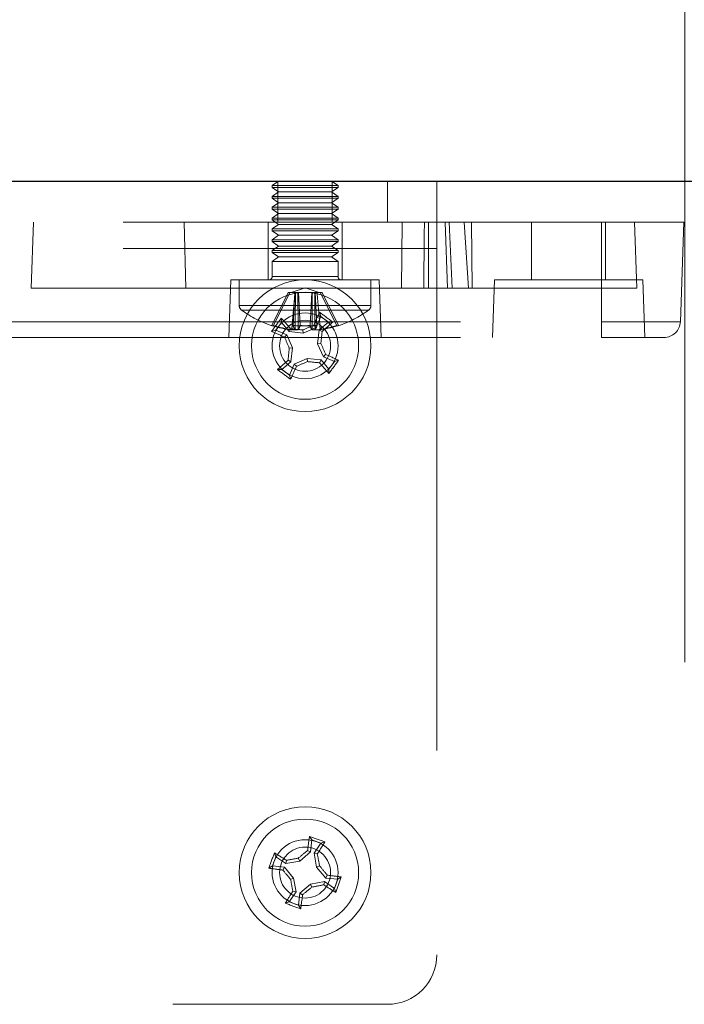
# Paper-space layout 'Sheet2' of a CAD drawing. Units: inches. Extents: x 0.1 to 16.8, y 0.1 to 10.9.
# Drawn here: x 4.7 to 4.8, y 4.8 to 5 of the extents above; entities that cross this region are included whole.
import ezdxf

# ---------------------------------------------------------------- set-up
doc = ezdxf.new("R2010")
doc.units = ezdxf.units.IN
doc.header["$MEASUREMENT"] = 0
doc.linetypes.add('HIDDEN', pattern=[0.07500000000000001, 0.05, -0.025])
doc.styles.add('SLDTEXTSTYLE0', font='TXT', dxfattribs={"width": 0.75})
doc.dimstyles.new('SLDDIMSTYLE3', dxfattribs={"dimtxt": 0.125, "dimasz": 0.13, "dimexe": 0, "dimexo": 0.0625, "dimgap": 0.03125, "dimtad": 0, "dimtih": 1, "dimtoh": 1, "dimlfac": 12, "dimrnd": 1e-09, "dimzin": 12, "dimdsep": 46, "dimtxsty": 'SLDTEXTSTYLE0', "dimsah": 1, "dimcen": 0.09, "dimadec": 0, "dimazin": 3, "dimtfac": 1, "dimtmove": 0, "dimatfit": 0, "dimfxl": 0, "dimfrac": 2, "dimtolj": 1, "dimtzin": 12, "dimarcsym": 0})
doc.dimstyles.new('SLDDIMSTYLE5', dxfattribs={"dimtxt": 0.125, "dimasz": 0.13, "dimexe": 0, "dimexo": 0.0625, "dimgap": 0.03125, "dimtad": 0, "dimtih": 1, "dimtoh": 1, "dimlfac": 12, "dimrnd": 1e-09, "dimzin": 4, "dimdsep": 46, "dimtxsty": 'SLDTEXTSTYLE0', "dimsah": 1, "dimcen": 0.09, "dimadec": 0, "dimazin": 1, "dimtfac": 1, "dimtmove": 0, "dimatfit": 0, "dimfxl": 0, "dimfrac": 2, "dimtolj": 1, "dimtzin": 12, "dimarcsym": 0})

# ---------------------------------------------------------------- blocks, each defined once
blk = doc.blocks.new('_D_21')
at = {"color": 7, "linetype": 'Continuous', "lineweight": 0}
for p, q in [((4.637338528057013, 4.893815364380148), (4.637338528057013, 5.319235826192439)), ((4.817948764277484, 4.833283868317157), (4.817948764277484, 5.319235826192439)), ((4.637338528057013, 5.194235826192438), (4.343422285117073, 5.194235826192438)), ((4.817948764277484, 5.194235826192438), (5.067948764277484, 5.194235826192438)), ((3.780520051181419, 5.193280945556634), (3.742434114070081, 5.193280945556634)), ((3.742434114070081, 5.193280945556634), (3.742434114070081, 4.994843439590303)), ((4.196145043179378, 5.193280945556634), (4.234230980290715, 5.193280945556634)), ((4.234230980290715, 5.193280945556634), (4.234230980290715, 4.994843439590303)), ((3.742434114070081, 4.994843439590303), (3.780520051181419, 4.994843439590303)), ((4.234230980290715, 4.994843439590303), (4.196145043179378, 4.994843439590303))]:
    blk.add_line(p, q, dxfattribs=at)
at = {"color": 7, "linetype": 'Continuous', "lineweight": 18}
for points in [[(4.637338528057013, 5.194235826192438), (4.507338528057013, 5.214235826192438), (4.507338528057013, 5.174235826192438)], [(4.817948764277484, 5.194235826192438), (4.947948764277484, 5.174235826192438), (4.947948764277484, 5.214235826192438)]]:
    blk.add_solid(points, dxfattribs=at)
at = {"color": 7, "linetype": 'Continuous', "lineweight": 18, "char_height": 0.125, "attachment_point": 1, "style": 'SLDTEXTSTYLE0'}
for s, insert in [('2.17', (3.826700588533244, 5.379805041588423)), ('55.05', (3.780520051181419, 5.15597692081164))]:
    blk.add_mtext(s, dxfattribs=dict(at, insert=insert))
blk = doc.blocks.new('_D_22')
at = {"color": 7, "linetype": 'Continuous', "lineweight": 0}
for p, q in [((4.817948764277484, 4.833283868317157), (4.817948764277484, 5.554438601514207)), ((6.067948764277483, 4.833283868317157), (6.067948764277483, 5.554438601514207)), ((4.817948764277484, 5.429438601514206), (4.567948764277484, 5.429438601514206)), ((6.067948764277483, 5.429438601514206), (6.317948764277483, 5.429438601514206)), ((5.260536385437304, 5.428483720878402), (5.222450448325967, 5.428483720878402)), ((5.222450448325967, 5.428483720878402), (5.222450448325967, 5.230046214912071)), ((5.768522470472035, 5.428483720878402), (5.806608407583373, 5.428483720878402)), ((5.806608407583373, 5.428483720878402), (5.806608407583373, 5.230046214912071)), ((5.222450448325967, 5.230046214912071), (5.260536385437304, 5.230046214912071)), ((5.806608407583373, 5.230046214912071), (5.768522470472035, 5.230046214912071))]:
    blk.add_line(p, q, dxfattribs=at)
at = {"color": 7, "linetype": 'Continuous', "lineweight": 18}
for points in [[(4.817948764277484, 5.429438601514206), (4.687948764277484, 5.449438601514205), (4.687948764277484, 5.409438601514206)], [(6.067948764277483, 5.429438601514206), (6.197948764277483, 5.409438601514206), (6.197948764277483, 5.449438601514205)]]:
    blk.add_solid(points, dxfattribs=at)
at = {"color": 7, "linetype": 'Continuous', "lineweight": 18, "char_height": 0.125, "attachment_point": 1, "style": 'SLDTEXTSTYLE0'}
for s, insert in [('15.00', (5.306716941122251, 5.61500781691019)), ('381.00', (5.260536385437304, 5.391179696133408))]:
    blk.add_mtext(s, dxfattribs=dict(at, insert=insert))

psp = doc.layouts.new('Sheet2')

# ---------------------------------------------------------------- linework, layer by layer
at = {"color": 7, "linetype": 'Continuous', "lineweight": 25}
psp.add_line((2.96378209761082, 4.92911720165049), (6.21378209761082, 4.92911720165049), dxfattribs=at)
at = {"color": 7, "linetype": 'HIDDEN', "lineweight": 18}
for p, q in [((4.735763724907407, 4.928221266808293), (4.737043252466463, 4.92911720165049)), ((4.736912018870663, 4.920915101912957), (4.736912018870663, 4.92911720165049)), ((4.747607556928405, 4.92911720165049), (4.74888708448746, 4.928221266808293)), ((4.747738790524205, 4.92911720165049), (4.747738790524205, 4.920915101912957)), ((4.758729604172499, 4.920915101912957), (4.758729604172499, 4.92911720165049)), ((4.768572123857539, 4.92911720165049), (4.768572123857539, 4.915665758080936)), ((4.735763724907407, 4.928221266808293), (4.74888708448746, 4.928221266808293)), ((4.735763724907407, 4.92785715599025), (4.735763724907407, 4.928221266808293)), ((4.735763724907407, 4.92785715599025), (4.74888708448746, 4.92785715599025)), ((4.737043252466463, 4.926961221148053), (4.735763724907407, 4.92785715599025)), ((4.74888708448746, 4.92785715599025), (4.747607556928405, 4.926961221148053)), ((4.74888708448746, 4.928221266808293), (4.74888708448746, 4.92785715599025)), ((4.735763724907407, 4.926065286305855), (4.737043252466463, 4.926961221148053)), ((4.735763724907407, 4.926065286305855), (4.74888708448746, 4.926065286305855)), ((4.735763724907407, 4.925701175487812), (4.735763724907407, 4.926065286305855)), ((4.735763724907407, 4.925701175487812), (4.74888708448746, 4.925701175487812)), ((4.737043252466463, 4.924805240645616), (4.735763724907407, 4.925701175487812)), ((4.737043252466463, 4.926961221148053), (4.747607556928405, 4.926961221148053)), ((4.747607556928405, 4.926961221148053), (4.74888708448746, 4.926065286305855)), ((4.74888708448746, 4.925701175487812), (4.747607556928405, 4.924805240645616)), ((4.74888708448746, 4.926065286305855), (4.74888708448746, 4.925701175487812)), ((4.735763724907407, 4.923909305803418), (4.737043252466463, 4.924805240645616)), ((4.735763724907407, 4.923909305803418), (4.74888708448746, 4.923909305803418)), ((4.735763724907407, 4.923545194985375), (4.735763724907407, 4.923909305803418)), ((4.735763724907407, 4.923545194985375), (4.74888708448746, 4.923545194985375)), ((4.737043252466463, 4.922649260143179), (4.735763724907407, 4.923545194985375)), ((4.737043252466463, 4.924805240645616), (4.747607556928405, 4.924805240645616)), ((4.747607556928405, 4.924805240645616), (4.74888708448746, 4.923909305803418)), ((4.74888708448746, 4.923545194985375), (4.747607556928405, 4.922649260143179)), ((4.74888708448746, 4.923909305803418), (4.74888708448746, 4.923545194985375)), ((4.735763724907407, 4.921753325300981), (4.737043252466463, 4.922649260143179)), ((4.735763724907407, 4.921753325300981), (4.74888708448746, 4.921753325300981)), ((4.735763724907407, 4.921389214482939), (4.735763724907407, 4.921753325300981)), ((4.735763724907407, 4.921389214482939), (4.74888708448746, 4.921389214482939)), ((4.737043252466463, 4.920493279640741), (4.735763724907407, 4.921389214482939)), ((4.737043252466463, 4.922649260143179), (4.747607556928405, 4.922649260143179)), ((4.747607556928405, 4.922649260143179), (4.74888708448746, 4.921753325300981)), ((4.74888708448746, 4.921389214482939), (4.747607556928405, 4.920493279640741)), ((4.74888708448746, 4.921753325300981), (4.74888708448746, 4.921389214482939)), ((4.506104932256489, 4.920915101912957), (4.768572123857539, 4.920915101912957)), ((4.688191546429717, 4.920915101912957), (4.687733268614865, 4.907791742332905)), ((4.718593385633588, 4.907791742332905), (4.718216253685789, 4.920915101912957)), ((4.734943514933655, 4.909432162280411), (4.734943514933655, 4.920915101912957)), ((4.735763724907407, 4.919597344798544), (4.737043252466463, 4.920493279640741)), ((4.735763724907407, 4.919597344798544), (4.74888708448746, 4.919597344798544)), ((4.735763724907407, 4.919233233980501), (4.735763724907407, 4.919597344798544)), ((4.735763724907407, 4.919233233980501), (4.74888708448746, 4.919233233980501)), ((4.737043252466463, 4.918337299138304), (4.735763724907407, 4.919233233980501)), ((4.737043252466463, 4.920493279640741), (4.747607556928405, 4.920493279640741)), ((4.747607556928405, 4.920493279640741), (4.74888708448746, 4.919597344798544)), ((4.74888708448746, 4.919233233980501), (4.747607556928405, 4.918337299138304)), ((4.74888708448746, 4.919597344798544), (4.74888708448746, 4.919233233980501)), ((4.749707294461214, 4.920915101912957), (4.749707294461214, 4.909432162280411)), ((4.761556061606221, 4.907791742332906), (4.76168843060561, 4.920915101912957)), ((4.766931703910032, 4.920915101912957), (4.766931703910032, 4.907791742332905)), ((4.80138052280767, 4.92091510191291), (4.768572123857539, 4.920915101912957)), ((4.770670821619898, 4.907791742332905), (4.770212543805046, 4.920915101912957)), ((4.771596373630367, 4.907791742332908), (4.771054108492343, 4.920915101912957)), ((4.774852219289549, 4.907791742332905), (4.774004247314807, 4.920915101912957)), ((4.775455817109468, 4.920915101912957), (4.775588186108857, 4.907791742332905)), ((4.787436953253865, 4.909432162280411), (4.787436953253865, 4.920915101912957)), ((4.80138052280767, 4.901115562881797), (4.80138052280767, 4.92091510191291)), ((4.80138052280767, 4.92091510191291), (4.817784722282735, 4.920915101912957)), ((4.802200732781423, 4.920915101912957), (4.802200732781423, 4.909432162280411)), ((4.808400480412582, 4.907791742332902), (4.807942202597697, 4.920915101912957)), ((4.817784722282735, 4.920915101912957), (4.817093307144185, 4.90111556288178)), ((4.735763724907407, 4.917441364296106), (4.737043252466463, 4.918337299138304)), ((4.735763724907407, 4.917441364296106), (4.74888708448746, 4.917441364296106)), ((4.735763724907407, 4.917077253478064), (4.735763724907407, 4.917441364296106)), ((4.737043252466463, 4.918337299138304), (4.747607556928405, 4.918337299138304)), ((4.747607556928405, 4.918337299138304), (4.74888708448746, 4.917441364296106)), ((4.74888708448746, 4.917441364296106), (4.74888708448746, 4.917077253478064)), ((4.506104932256489, 4.915665758080936), (4.768572123857539, 4.915665758080936)), ((4.735763724907407, 4.917077253478064), (4.74888708448746, 4.917077253478064)), ((4.737043252466463, 4.916181318635867), (4.735763724907407, 4.917077253478064)), ((4.735763724907407, 4.91528538379367), (4.737043252466463, 4.916181318635867)), ((4.737043252466463, 4.916181318635867), (4.747607556928405, 4.916181318635867)), ((4.74888708448746, 4.917077253478064), (4.747607556928405, 4.916181318635867)), ((4.747607556928405, 4.916181318635867), (4.74888708448746, 4.91528538379367)), ((4.768572123857539, 4.915665758080936), (4.768572123857539, 4.774917726584873)), ((4.735763724907407, 4.91528538379367), (4.74888708448746, 4.91528538379367)), ((4.735763724907407, 4.914921272975627), (4.735763724907407, 4.91528538379367)), ((4.735763724907407, 4.914921272975627), (4.74888708448746, 4.914921272975627)), ((4.737043252466463, 4.914025338133429), (4.735763724907407, 4.914921272975627)), ((4.735763724907407, 4.913129403291232), (4.737043252466463, 4.914025338133429)), ((4.737043252466463, 4.914025338133429), (4.747607556928405, 4.914025338133429)), ((4.74888708448746, 4.914921272975627), (4.747607556928405, 4.914025338133429)), ((4.747607556928405, 4.914025338133429), (4.74888708448746, 4.913129403291232)), ((4.74888708448746, 4.91528538379367), (4.74888708448746, 4.914921272975627)), ((4.735763724907407, 4.913129403291232), (4.74888708448746, 4.913129403291232)), ((4.735763724907407, 4.910088330259414), (4.735763724907407, 4.913129403291232)), ((4.74888708448746, 4.913129403291232), (4.74888708448746, 4.910088330259414)), ((4.72716063208187, 4.897949222647849), (4.727561625169874, 4.909432162280496)), ((4.727561625169874, 4.909432162280496), (4.757089184224995, 4.909432162280496)), ((4.729202045117382, 4.904364268166138), (4.729202045117382, 4.909432162280411)), ((4.748850138066508, 4.910088330259414), (4.73580067132836, 4.910088330259414)), ((4.755448764277486, 4.909432162280411), (4.755448764277486, 4.904364268166138)), ((4.757089184224995, 4.909432162280496), (4.757490177312998, 4.897949222647849)), ((4.779654070402077, 4.897949222647849), (4.780055063490081, 4.909432162280496)), ((4.780055063490081, 4.909432162280496), (4.809582622545208, 4.909432162280496)), ((4.809582622545208, 4.909432162280496), (4.809983615633211, 4.897949222647849)), ((4.687733268614865, 4.907791742332905), (4.774852219289549, 4.907791742332905)), ((4.739533409946778, 4.906938723960201), (4.742325404697434, 4.907845898046468)), ((4.742325404697434, 4.907845898046468), (4.74511739944809, 4.906938723960201)), ((4.775588186108857, 4.907791742332905), (4.774852219289549, 4.907791742332905)), ((4.775588186108857, 4.907791742332905), (4.808400480412582, 4.907791742332902)), ((4.735672007411849, 4.900350241414787), (4.738938407037557, 4.906938723960201)), ((4.736030106924419, 4.900350241414787), (4.739296506550127, 4.906938723960201)), ((4.738938407037557, 4.906938723960201), (4.739296506550127, 4.906938723960201)), ((4.740294273857578, 4.906938723960201), (4.739296506550127, 4.906938723960201)), ((4.739955316599226, 4.900350241414787), (4.740303415818224, 4.906938723960201)), ((4.740294273857578, 4.906938723960201), (4.740880824131753, 4.906938723960201)), ((4.740880824131753, 4.906938723960201), (4.740409747578041, 4.906938723960201)), ((4.740987155891569, 4.906938723960201), (4.740880824131753, 4.906938723960201)), ((4.741335255110569, 4.900350241414787), (4.740987155891569, 4.906938723960201)), ((4.740987155891569, 4.906938723960201), (4.744347393576643, 4.906938723960201)), ((4.743315554284299, 4.900350241414787), (4.743663653503297, 4.906938723960201)), ((4.744695492795641, 4.900350241414787), (4.744347393576643, 4.906938723960201)), ((4.744347393576643, 4.906938723960201), (4.744714635049859, 4.906938723960201)), ((4.744714635049859, 4.906938723960201), (4.74435653553729, 4.906938723960201)), ((4.74571240235731, 4.906938723960201), (4.744714635049859, 4.906938723960201)), ((4.748620702470449, 4.900350241414787), (4.745354302844741, 4.906938723960201)), ((4.748978801983018, 4.900350241414787), (4.74571240235731, 4.906938723960201)), ((4.729293660430525, 4.904364268166138), (4.755442307955972, 4.904364268166138)), ((4.729754135030309, 4.903413097170595), (4.754896674364558, 4.903413097170595)), ((4.737609520973464, 4.900973664860712), (4.737584979875136, 4.901819795004045)), ((4.744523936979057, 4.899945789132433), (4.745434709212287, 4.902168215956565)), ((4.745434709212287, 4.902168215956565), (4.745205684146623, 4.902983130678644)), ((4.745434709212287, 4.902168215956565), (4.746990266857788, 4.901024686424328)), ((4.473296533306358, 4.901115562881797), (4.80138052280767, 4.901115562881797)), ((4.736465991441227, 4.899418107215212), (4.737609520973464, 4.900973664860712)), ((4.737609520973464, 4.900973664860712), (4.739141887120296, 4.899124194384741)), ((4.739141887120296, 4.899124194384741), (4.739452155592982, 4.89969949511557)), ((4.741942984874251, 4.898813933801947), (4.744523936979057, 4.899945789132433)), ((4.744523936979057, 4.899945789132433), (4.744056155125919, 4.900402316890526)), ((4.746990266857788, 4.901024686424328), (4.745140796381817, 4.899492320277496)), ((4.746990266857788, 4.901024686424328), (4.74783639700112, 4.901049227522656)), ((4.80138052280767, 4.901115562881797), (4.817093307144185, 4.90111556288178)), ((4.80138052280767, 4.897949222647865), (4.80138052280767, 4.901115562881797)), ((4.80138052280767, 4.897949222647865), (4.80138052280767, 4.90111556288178)), ((4.817093307144184, 4.901115562881797), (4.80138052280767, 4.90111556288178)), ((4.473296533306358, 4.897949222647865), (4.80138052280767, 4.897949222647865)), ((4.736465991441227, 4.899418107215212), (4.735651076719148, 4.899189082149548)), ((4.738688418265359, 4.898507334981982), (4.736465991441227, 4.899418107215212)), ((4.738688418265359, 4.898507334981982), (4.738231890507266, 4.898039553128844)), ((4.739820273595845, 4.895926382877176), (4.738688418265359, 4.898507334981982)), ((4.739141887120296, 4.899124194384741), (4.741942984874251, 4.898813933801947)), ((4.739673340854541, 4.899520121538947), (4.739315241341971, 4.899520121538947)), ((4.739673340854541, 4.899520121538947), (4.740946996773859, 4.899520121538947)), ((4.741942984874251, 4.898813933801947), (4.741844557598705, 4.899458704847455)), ((4.744307234458932, 4.899520121538947), (4.743703812621008, 4.899520121538947)), ((4.744307234458932, 4.899520121538947), (4.745335568052896, 4.899520121538947)), ((4.745140796381817, 4.899492320277496), (4.744830535799023, 4.896691222523541)), ((4.745140796381817, 4.899492320277496), (4.745716097112645, 4.89918205180481)), ((4.739820273595845, 4.895926382877176), (4.739175502550337, 4.89582795560163)), ((4.73951001301305, 4.893125285123221), (4.739820273595845, 4.895926382877176)), ((4.744830535799023, 4.896691222523541), (4.745475306844531, 4.896789649799087)), ((4.744830535799023, 4.896691222523541), (4.745962391129508, 4.894110270418735)), ((4.742707824520616, 4.893803671598769), (4.74012687241581, 4.892671816268283)), ((4.745508922274571, 4.893493411015975), (4.742707824520616, 4.893803671598769)), ((4.742707824520616, 4.893803671598769), (4.742806251796162, 4.893158900553261)), ((4.745962391129508, 4.894110270418735), (4.746418918887602, 4.894578052271873)), ((4.745962391129508, 4.894110270418735), (4.74818481795364, 4.893199498185504)), ((4.73766054253708, 4.891592918976389), (4.73951001301305, 4.893125285123221)), ((4.73951001301305, 4.893125285123221), (4.738934712282222, 4.893435553595906)), ((4.74012687241581, 4.892671816268283), (4.73921610018258, 4.890449389444152)), ((4.74012687241581, 4.892671816268283), (4.740594654268948, 4.892215288510191)), ((4.745508922274571, 4.893493411015975), (4.745198653801886, 4.892918110285147)), ((4.747041288421403, 4.891643940540004), (4.745508922274571, 4.893493411015975)), ((4.74818481795364, 4.893199498185504), (4.747041288421403, 4.891643940540004)), ((4.74818481795364, 4.893199498185504), (4.74899973267572, 4.893428523251169)), ((4.73766054253708, 4.891592918976389), (4.736814412393747, 4.891568377878061)), ((4.73921610018258, 4.890449389444152), (4.73766054253708, 4.891592918976389)), ((4.73921610018258, 4.890449389444152), (4.739445125248245, 4.889634474722072)), ((4.747041288421403, 4.891643940540004), (4.747065829519732, 4.890797810396671)), ((4.743649497578996, 4.797821716542261), (4.743199226450076, 4.798538511070299)), ((4.743404863796434, 4.795432398362974), (4.743649497578996, 4.797821716542261)), ((4.743649497578996, 4.797821716542261), (4.745465071534613, 4.797165126418014)), ((4.743404863796434, 4.795432398362974), (4.742827012767953, 4.795737890825921)), ((4.745465071534613, 4.797165126418014), (4.744124833171512, 4.795172026275143)), ((4.745465071534613, 4.797165126418014), (4.746269671159823, 4.797428105367888)), ((4.735825614215111, 4.7926460189415), (4.736482204339358, 4.794461592897117)), ((4.736482204339358, 4.794461592897117), (4.736219225389484, 4.795266192522327)), ((4.736482204339358, 4.794461592897117), (4.738475304482229, 4.793121354534016)), ((4.738475304482229, 4.793121354534016), (4.738610089964229, 4.793760940595369)), ((4.741249705303153, 4.793616440729854), (4.740972841620185, 4.79420700328433)), ((4.741249705303153, 4.793616440729854), (4.743404863796434, 4.795432398362974)), ((4.744124833171512, 4.795172026275143), (4.744764419232864, 4.795037240793143)), ((4.744124833171512, 4.795172026275143), (4.74461991936735, 4.792397625454219)), ((4.735825614215111, 4.7926460189415), (4.735108819687073, 4.79219574781258)), ((4.738214932394398, 4.792401385158938), (4.735825614215111, 4.7926460189415)), ((4.738214932394398, 4.792401385158938), (4.737909439931451, 4.791823534130457)), ((4.740030890027518, 4.790246226665658), (4.738214932394398, 4.792401385158938)), ((4.738475304482229, 4.793121354534016), (4.741249705303153, 4.793616440729854)), ((4.74461991936735, 4.792397625454219), (4.745210481921826, 4.792674489137187)), ((4.74461991936735, 4.792397625454219), (4.74643587700047, 4.790242466960938)), ((4.740030890027518, 4.790246226665658), (4.739440327473042, 4.78996936298269)), ((4.740525976223356, 4.787471825844734), (4.740030890027518, 4.790246226665658)), ((4.74643587700047, 4.790242466960938), (4.746741369463416, 4.790820317989419)), ((4.74643587700047, 4.790242466960938), (4.748825195179757, 4.789997833178376)), ((4.748825195179757, 4.789997833178376), (4.748168605055509, 4.788182259222759)), ((4.748825195179757, 4.789997833178376), (4.749541989707795, 4.790448104307296)), ((4.743401104091714, 4.789027411390023), (4.741245945598433, 4.787211453756902)), ((4.746175504912638, 4.78952249758586), (4.743401104091714, 4.789027411390023)), ((4.743401104091714, 4.789027411390023), (4.743677967774682, 4.788436848835546)), ((4.746175504912638, 4.78952249758586), (4.746040719430638, 4.788882911524508)), ((4.748168605055509, 4.788182259222759), (4.746175504912638, 4.78952249758586)), ((4.748168605055509, 4.788182259222759), (4.748431584005384, 4.787377659597549)), ((4.739185737860255, 4.785478725701863), (4.740525976223356, 4.787471825844734)), ((4.740525976223356, 4.787471825844734), (4.739886390162003, 4.787606611326733)), ((4.741245945598433, 4.787211453756902), (4.741001311815872, 4.784822135577615)), ((4.741245945598433, 4.787211453756902), (4.741823796626915, 4.786905961293956)), ((4.739185737860255, 4.785478725701863), (4.738381138235045, 4.785215746751988)), ((4.741001311815872, 4.784822135577615), (4.739185737860255, 4.785478725701863)), ((4.741001311815872, 4.784822135577615), (4.741451582944792, 4.784105341049577)), ((4.515947451941528, 4.765075206899833), (4.758729604172499, 4.765075206899833))]:
    psp.add_line(p, q, dxfattribs=at)
for centre, radius in [((4.742325404697434, 4.896308802700358), 0.01312335958005264), ((4.742325404697434, 4.896308802700358), 0.010662729658792), ((4.742325404697434, 4.896308802700358), 0.006561679790025965), ((4.742325404697434, 4.896308802700358), 0.005085301837271036), ((4.742325404697434, 4.791321926059938), 0.01312335958005251), ((4.742325404697434, 4.791321926059938), 0.010662729658792), ((4.742325404697434, 4.791321926059938), 0.006561679790026523), ((4.742325404697434, 4.791321926059938), 0.005085301837270395)]:
    psp.add_circle(centre, radius, dxfattribs=at)
for centre, radius, start, end in [((4.735107556928405, 4.910088330259414), 0.0006561679790024755, 270.0000000000008, 0), ((4.749543252466463, 4.910088330259414), 0.0006561679790024755, 180, 270.0000000000008), ((4.730383147479587, 4.904364268166138), 0.001181102362205674, 180, 233.6416323907025), ((4.754267661915281, 4.904364268166138), 0.001181102362205147, 306.3583676092645, 0), ((4.742325404697434, 4.920587017923455), 0.0213254593175855, 233.6416323907152, 252.047418238762), ((4.896217208992815, 4.783179068492124), 0.1980903988135734, 143.2072591100058, 144.1516582631688), ((4.603423921719041, 4.781792774372637), 0.1800157637742192, 40.91813169154396, 41.8173660047748), ((4.909067152000499, 4.828450623936757), 0.1800157637776651, 155.5415513683946, 156.440785681608), ((4.629195670493242, 4.742416998410477), 0.1980903988067471, 53.20725910998937, 54.15165826318493), ((4.742325404697434, 4.920587017923455), 0.02132545931758523, 287.9525817612373, 306.3583676092845), ((4.74214885704484, 4.920366088026652), 0.02103767327339417, 252.069140334586, 262.2591640002733), ((4.735851057168134, 4.900582801123352), 0.0002935009936498356, 232.4070109395577, 307.5929890605813), ((4.742506956557395, 4.920366088026583), 0.02103767327332349, 252.069140334567, 262.2591640002886), ((4.720527768936763, 4.699668469669084), 0.2009242234064543, 83.90981866527977, 84.59548956577042), ((4.741635435441762, 4.923575442361698), 0.02328589183066499, 265.8624115131383, 274.1375884868655), ((4.742712588716839, 4.901133998234769), 0.002866500354689178, 195.8678431153989, 214.2644174564289), ((4.738577982992958, 4.90113399823477), 0.002866500354686858, 325.735582543518, 344.1321568845711), ((4.743015373953105, 4.923575442361684), 0.02328589183065075, 265.8624115131358, 274.1375884868659), ((4.82179917770133, 4.715128017537544), 0.2009242234273888, 112.7634278074307, 113.4490987078497), ((4.746072826401895, 4.901133998234761), 0.00286650035467076, 195.8678431153374, 214.2644174564868), ((4.741938220678045, 4.901133998234761), 0.00286650035467076, 325.7355825435149, 344.1321568846642), ((4.742143852837469, 4.920366088026603), 0.02103767327334433, 277.7408359997174, 287.930859665429), ((4.742501952350042, 4.920366088026583), 0.02103767327332349, 277.7408359997129, 287.9308596654346), ((4.627809376387913, 5.035210285658084), 0.1800157637466813, 310.9181316914758, 311.8173660048442), ((4.748799752226733, 4.90058280112335), 0.0002935009936478862, 232.4070109393462, 307.5929890606554), ((4.813814465848191, 4.901230062542878), 0.00328083989501325, 270.0000000000008, 358.0000000000028), ((4.81018358345487, 5.063050549989582), 0.180015763762513, 245.5415513683577, 246.4407856816469), ((4.923506189868105, 4.975782575707576), 0.2009242234359186, 202.7634278074378, 203.449098707828), ((4.545685071637329, 4.918106438463865), 0.2009242234354235, 353.909818665349, 354.5954895657404), ((4.938965737744982, 4.874511166938049), 0.2009242234228103, 173.9098186653077, 174.5954895657426), ((4.561144619473509, 4.816835029670421), 0.2009242234938161, 22.76342780753547, 23.44909870772804), ((4.674467225937873, 4.729567055406362), 0.1800157637677369, 65.54155136837004, 66.44078568163306), ((4.856841433026841, 4.757407319719987), 0.1800157637768186, 130.9181316915373, 131.8173660047549), ((4.575583657399901, 4.964166981461413), 0.1800157637715756, 335.5415513684042, 336.4407856816482), ((4.662851631697833, 5.077489587853353), 0.2009242234166709, 292.7634278073854, 293.4490987078411), ((4.764123040456481, 5.092949135716237), 0.2009242233909742, 263.9098186652752, 264.5954895658186), ((4.881226887665625, 5.010824831019045), 0.180015763760593, 220.9181316914986, 221.8173660047977), ((4.588433600397879, 5.009438536911623), 0.1980903988187306, 323.2072591100276, 324.1516582631663), ((4.855455138895632, 5.050200606982066), 0.1980903987966118, 233.2072591099624, 234.1516582632067), ((4.921454293204714, 4.77342265208005), 0.1800157637445075, 171.9799091557539, 172.8791434691329), ((4.677368738391796, 4.611706626905879), 0.198090398804229, 69.64561689741163, 70.5900160506193), ((4.869821861986281, 4.640036728908279), 0.2009242234039723, 129.201785594802, 129.8874564953013), ((4.59318340356399, 4.892139614038156), 0.1800157637570141, 327.3564894789139, 328.2557237922308), ((4.921940703857955, 4.726365259751964), 0.1980903988111004, 159.6456168974283, 160.5900160506032), ((4.641507716717179, 4.642179924923169), 0.180015763760914, 57.35648947893809, 58.25572379223534), ((4.777064747253378, 4.596550943635513), 0.2009242234478768, 100.3481764527828, 101.033847353132), ((4.547554422302309, 4.756582583509451), 0.200924223418072, 10.34817645275263, 11.03384735320358), ((4.760224678679198, 4.970450814581331), 0.1800157637587443, 261.9799091557902, 262.8791434690982), ((4.89361060186565, 4.918818383362517), 0.2009242234254825, 219.201785594853, 219.8874564952787), ((4.591040207516879, 4.663825468747308), 0.2009242234413964, 39.20178559484965, 39.88745649522107), ((4.93709638711654, 4.826061268614866), 0.2009242234424611, 190.3481764527705, 191.0338473531384), ((4.724426130717234, 4.612193037550262), 0.1800157637469238, 81.97990915576204, 82.87914346912932), ((4.562710105522835, 4.856278592373003), 0.1980903988260697, 339.6456168974648, 340.5900160505684), ((4.614828947399065, 4.942607123223146), 0.2009242234189398, 309.2017855948256, 309.8874564952734), ((4.707586062141749, 4.98609290848306), 0.2009242234465474, 280.3481764527774, 281.0338473531314), ((4.843143092677192, 4.940463927195918), 0.1800157637599808, 237.3564894789366, 238.2557237922386), ((4.891467405824179, 4.690504238085994), 0.1800157637490689, 147.3564894789086, 148.2557237922651), ((4.563196516162555, 4.809221200043488), 0.1800157637723476, 351.9799091558264, 352.8791434690667), ((4.807282071005408, 4.970937225220458), 0.1980903988110995, 249.645616897429, 250.5900160506039), ((4.758729604172499, 4.774917726584873), 0.009842519685039797, 270.0000000000008, 0)]:
    psp.add_arc(centre, radius, start, end, dxfattribs=at)
psp.add_ellipse((4.742325404697434, 4.779988658591519), major_axis=(0.01101501350494427, 0.7046321326566973), ratio=0.03122646244354117, start_param=4.895262182841736, end_param=4.914235042237964, dxfattribs=at)
for points, knots in [([(4.739673340854541, 4.899520121538947), (4.739696062780808, 4.899800550395619), (4.739882447900228, 4.90210087323467), (4.740088237547622, 4.904573861206321), (4.740279201055504, 4.90676571994829), (4.740294273857578, 4.906938723960201)], [0, 0, 0, 0, 0.1133771541112754, 0.9300186155007917, 1, 1, 1, 1]), ([(4.740343574935935, 4.899520121538947), (4.740345996404737, 4.89980055039562), (4.740365859410473, 4.902100873234668), (4.74038779035088, 4.90457386120632), (4.740408141274089, 4.90676571994829), (4.740409747578041, 4.906938723960201)], [0, 0, 0, 0, 0.1133771541112756, 0.9300186155007919, 1, 1, 1, 1]), ([(4.740880824131753, 4.906938723960201), (4.740882430435706, 4.90676571994829), (4.740902781358915, 4.904573861206318), (4.740924712299321, 4.902100873234669), (4.740944575305058, 4.899800550395618), (4.740946996773859, 4.899520121538947)], [0, 0, 0, 0, 0.06998138449920814, 0.8866228458887244, 1, 1, 1, 1]), ([(4.743769985263114, 4.906938723960201), (4.74376837895917, 4.906765719949184), (4.743748028035959, 4.904573861206958), (4.743726097095552, 4.902100873235312), (4.743706234089808, 4.899800550395366), (4.743703812621008, 4.899520121538947)], [0, 0, 0, 0, 0.06998138413809052, 0.886622845991027, 1, 1, 1, 1]), ([(4.744307234458932, 4.899520121538947), (4.744304812990133, 4.899800550395366), (4.744284949984388, 4.90210087323531), (4.744263019043982, 4.904573861206956), (4.744242668120771, 4.906765719949184), (4.744241061816826, 4.906938723960201)], [0, 0, 0, 0, 0.113377154008973, 0.9300186158619094, 1, 1, 1, 1]), ([(4.744714635049859, 4.906938723960201), (4.744729707851855, 4.906765719949184), (4.744920671359762, 4.904573861206959), (4.745126461007158, 4.902100873235308), (4.74531284612665, 4.899800550395367), (4.745335568052896, 4.899520121538947)], [0, 0, 0, 0, 0.06998138413809048, 0.8866228459910268, 1, 1, 1, 1]), ([(4.80138052280767, 4.897949222647865), (4.802944667094364, 4.897949222647865), (4.805350817662374, 4.897949222647865), (4.808245639574768, 4.897949222647864), (4.810237640879196, 4.897949222647866), (4.811842387550943, 4.897949222647864), (4.813392870377003, 4.897949222647866), (4.813648373360936, 4.897949222647865), (4.813814465848191, 4.897949222647865)], [0, 0, 0, 0, 0.2394568443945906, 0.3683606602381682, 0.4999999999999994, 0.6316393397618291, 0.7605431556054073, 1, 1, 1, 1])]:
    psp.add_open_spline(points, degree=3, knots=knots, dxfattribs=at)

# ---------------------------------------------------------------- dimensions: what is measured, and where the dimension line sits
at = {"color": 7, "linetype": 'Continuous', "lineweight": 18}
for base, p2, dimstyle, picture, middle in [((6.067948764277483, 5.429438601514206), (6.067948764277483, 4.783283868317157), 'SLDDIMSTYLE5', '_D_22', (5.514529427954671, 5.429438601514206)), ((4.637338528057013, 5.194235826192438), (4.637338528057013, 4.843815364380148), 'SLDDIMSTYLE3', '_D_21', (3.988332547180398, 5.194235826192438))]:
    dim = psp.add_linear_dim(base=base, p1=(4.817948764277484, 4.783283868317157), p2=p2, dimstyle=dimstyle, dxfattribs=at)
    dim.commit()
    dim.dimension.update_dxf_attribs({"geometry": picture, "text_midpoint": middle, "dimtype": 160})

doc.saveas('drawing.dxf')
